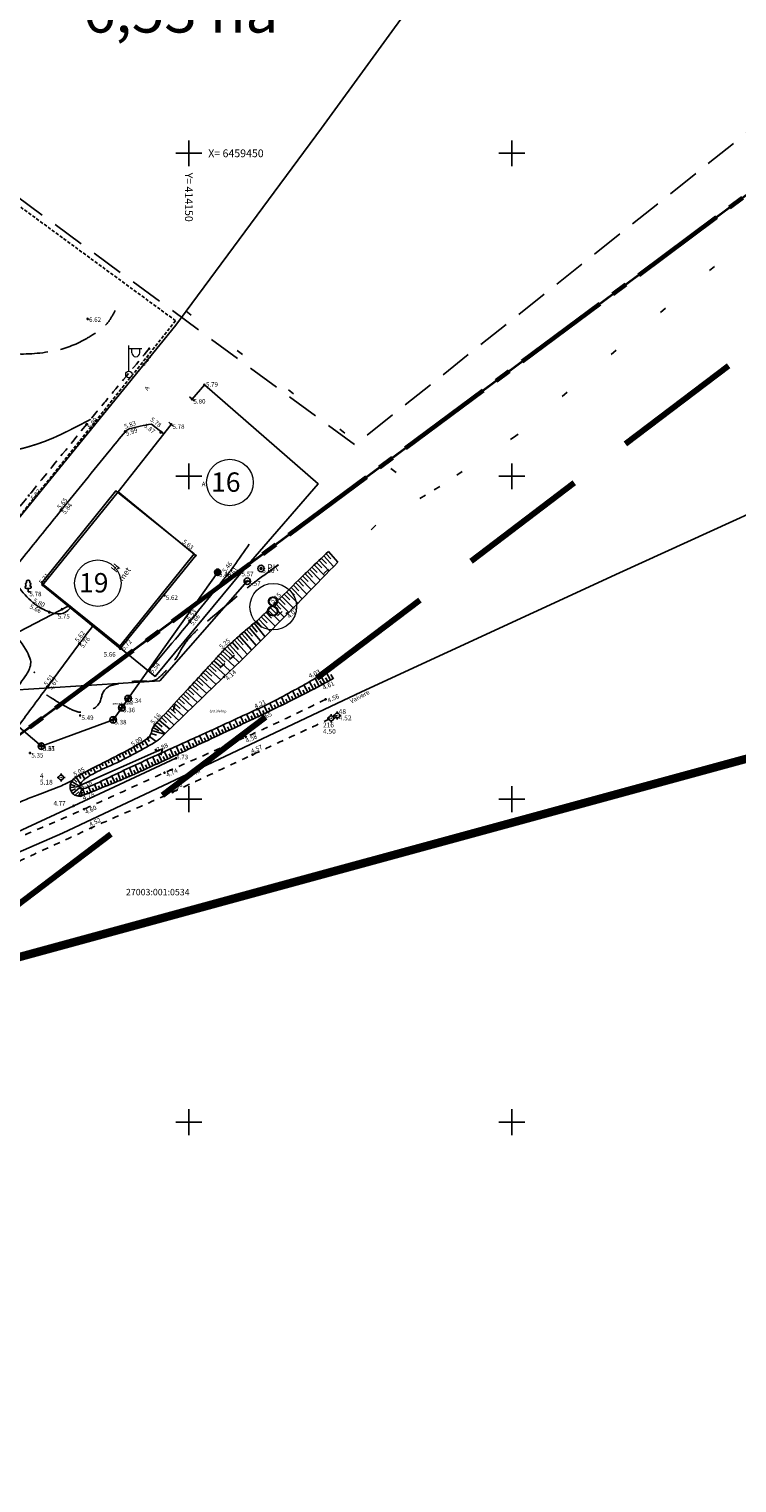
# Model space of a CAD drawing. Units: metres. Extents: x 10081 to 416103, y 27580 to 6460587.
# Drawn here: x 414125 to 414235, y 6459244 to 6459469 of the extents above; entities that cross this region are included whole.
import ezdxf
from ezdxf.enums import TextEntityAlignment as Align

# ---------------------------------------------------------------- set-up
doc = ezdxf.new("R2010")
doc.units = ezdxf.units.M
doc.header["$MEASUREMENT"] = 0
for name, pattern in [('aarekivi', [0.2, 0.1, 0.1]), ('asfaar', [2.5, 1.5, -1]), ('CENTER2', [1.125, 0.75, -0.125, 0.125, -0.125]), ('DASHED', [0.75, 0.5, -0.25]), ('HIDDEN', [0.375, 0.25, -0.125]), ('HOONEKP', [0.02, 0.01, 0.01]), ('ISOPOHI', [0.2, 0.1, 0.1]), ('ISOPOOL', [8, 6, -2]), ('KATASTRIPIIR', [0.02, 0.01, 0.01]), ('kolvik', [1.25, 0.25, -1]), ('KOLVIK_EBAM', [10, 1, -9]), ('Kraav', [0.02, 0.01, 0.01]), ('KRUUSKILL', [2, 1, -1]), ('NOLVAKRIIPS', [0.2, 0.1, 0.1]), ('NOLVAPEAL', [0.2, 0.1, 0.1]), ('XJ7_1', [80, 70, -10])]:
    doc.linetypes.add(name, pattern=pattern)
doc.layers.get('0').update_dxf_attribs({"linetype": 'CONTINUOUS'})
for name, color, linetype in [('1', 7, 'CONTINUOUS'), ('13', 7, 'CONTINUOUS'), ('2', 7, 'CONTINUOUS'), ('30', 7, 'CONTINUOUS'), ('38', 7, 'CONTINUOUS'), ('4', 7, 'CONTINUOUS'), ('40', 7, 'CONTINUOUS'), ('49', 7, 'CONTINUOUS'), ('aed', 8, 'CONTINUOUS'), ('alusvork', 1, 'CONTINUOUS'), ('hoone', 7, 'CONTINUOUS'), ('horisontaal', 8, 'CONTINUOUS'), ('kkaev', 32, 'CONTINUOUS'), ('MOOTKORG', 250, 'CONTINUOUS'), ('MOOTPUNKT', 8, 'CONTINUOUS'), ('piir', 14, 'KATASTRIPIIR'), ('PUU', 8, 'CONTINUOUS'), ('reljeef', 8, 'CONTINUOUS'), ('skkaev', 4, 'CONTINUOUS'), ('sktrass', 4, 'CONTINUOUS'), ('tee', 7, 'CONTINUOUS'), ('tingmärgid', 7, 'CONTINUOUS'), ('veekogu', 4, 'CONTINUOUS'), ('vkaev', 5, 'CONTINUOUS'), ('vork', 7, 'CONTINUOUS')]:
    doc.layers.add(name, color=color, linetype=linetype)
for name, color, linetype, lineweight in [('det.plan.ala', 5, 'DASHED', 100), ('ktrass', 32, 'KANALHORE', 25), ('maakasutus', 102, 'CONTINUOUS', 0), ('mpkaabel', 11, 'MP_KBL', 25), ('plan.krundid', 10, 'CENTER2', 60), ('platsid', 145, 'DASHED', 25), ('Tekst', 7, 'CONTINUOUS', 18), ('vtrass', 5, '-V-', 25)]:
    doc.layers.add(name, color=color, linetype=linetype, lineweight=lineweight)
doc.styles.add('ITALIC', font='italic.shx')
doc.styles.add('KOLM', font='ROMANS', dxfattribs={"height": 300})
doc.styles.add('romanc', font='romanc.shx')
doc.styles.add('ROMANS', font='ROMANS.shx')
doc.linetypes.add('-K-', pattern='A,10,-1.5,["K",ROMANS,S=1.4,R=0,X=-0.7,Y=-0.7],-1.5,10,-3', length=26)
doc.linetypes.add('-SK-', pattern='A,10,-1.5,["SK",ROMANS,S=1.4,R=0,X=-1.4,Y=-0.7],-1.5,10,-3', length=26)
doc.linetypes.add('-V-', pattern='A,10,-1.5,["V",ROMANS,S=1.4,R=0,X=-0.7,Y=-0.7],-1.5,10,-3', length=26)
doc.linetypes.add('KANALHORE', pattern='A,2.5,-1.5,["K",ROMANS,S=2,R=0,X=-1,Y=-1],-1.5,10,-3,10,-3,7.5', length=39)
doc.linetypes.add('MP_KBL', pattern='A,8,-2,[138,mkm.shx,S=1,R=0,X=0,Y=0],6,[138,mkm.shx,S=1,R=180,X=0,Y=0],-2', length=18)
doc.linetypes.add('VO_AED', pattern='A,2.5,[135,mkm.shx,S=0.6,R=0,X=0,Y=0],5,[135,mkm.shx,S=0.6,R=180,X=0,Y=0],2.5', length=10)

# ---------------------------------------------------------------- blocks, each defined once
blk = doc.blocks.new('spymar')
at = {"linetype": 'Continuous'}
for p, q in [((-0.75, 0), (-1.25, 0)), ((0, 0.75), (0, 1.25)), ((0.75, 0), (1.25, 0)), ((0, -0.75), (0, -1.25))]:
    blk.add_line(p, q, dxfattribs=at)
for radius in [0.75, 0.044]:
    blk.add_circle((0, 0), radius, dxfattribs=at)
blk = doc.blocks.new('LEHTP1')
at = {"linetype": 'Continuous'}
for p, q in [((-0.48, 1.96), (-0.48, 1.9)), ((0.48, 0.95), (-0.48, 0.95)), ((0, 0), (0, 0.95)), ((0.76, 0), (0, 0)), ((0.48, 1.96), (0.48, 1.9))]:
    blk.add_line(p, q, dxfattribs=at)
for centre, radius, start, end in [((-0.475, 1.425), 0.475, 90.00001, 270), ((-0.38, 2.375), 0.425, 105.2441, 257.07903), ((0, 3.04), 0.554, 332.5799, 207.4201), ((0.38, 2.375), 0.425, 282.92097, 74.7559), ((0.475, 1.425), 0.475, 270, 89.99999)]:
    blk.add_arc(centre, radius, start, end, dxfattribs=at)
blk = doc.blocks.new('kakaev')
for p, q in [((-1, 0), (1, 0)), ((0, -1), (0, 1))]:
    blk.add_line(p, q)
blk.add_circle((0, 0), 1)
blk = doc.blocks.new('rekaev')
for p, q in [((-1, 0), (1, 0)), ((0.86, 0.5), (-0.86, 0.5)), ((0.86, -0.5), (-0.86, -0.5))]:
    blk.add_line(p, q)
blk.add_circle((0, 0), 1)
blk = doc.blocks.new('vekaev')
blk.add_line((-1, 0), (1, 0))
blk.add_circle((0, 0), 1)
blk = doc.blocks.new('varpos')
blk.add_line((0, 1), (0, -1))
blk = doc.blocks.new('prkaev')
at = {"linetype": 'Continuous', "const_width": 0.3, "flags": 128}
blk.add_lwpolyline([(-0.15, 0, 1), (0.15, 0, 1)], format="xyb", close=True, dxfattribs=at)
at = {"linetype": 'Continuous'}
for radius in [1, 0.3]:
    blk.add_circle((0, 0), radius, dxfattribs=at)
at = {"linetype": 'Continuous', "style": 'ROMANS'}
blk.add_text(' PK', height=2, dxfattribs=at).set_placement((3.32, 0), align=Align.MIDDLE)
blk = doc.blocks.new('VKORIS')
at = {"linetype": 'Continuous'}
for p, q in [((-4, 0), (4, 0)), ((0, 4), (0, -4))]:
    blk.add_line(p, q, dxfattribs=at)
blk = doc.blocks.new('PUPOST')
blk.add_circle((0, 0), 0.5)
blk = doc.blocks.new('VAPOST')
for p, q in [((0, 0.5), (0, 4.5)), ((0, 4), (2, 4)), ((0.45, 3.36), (0.45, 4)), ((1.68, 3.36), (1.68, 4))]:
    blk.add_line(p, q)
blk.add_arc((1.07, 3.36), 0.613, 180, 0)
blk = doc.blocks.new('A$C13991EE2')
at = {"layer": 'maakasutus', "xscale": 0.5, "yscale": 0.5, "zscale": 0.5}
for name in ['VAPOST', 'PUPOST']:
    blk.add_blockref(name, (0.25, 0.25), dxfattribs=at)

msp = doc.modelspace()

# ---------------------------------------------------------------- linework, layer by layer
at = {"flags": 128}
msp.add_lwpolyline([(414144.186, 6459408.091), (414146.11, 6459406.584)], dxfattribs=at)
at = {"layer": '1', "color": 5, "linetype": 'Continuous'}
msp.add_lwpolyline([(414477.718, 6459627.104), (414401.09, 6459565.9), (414039.48, 6459297.51), (414020.77, 6459119.87), (414058.68, 6459052.57), (414068.2, 6458985.12), (414297.8, 6459146.57), (414357.11, 6459186.562)], dxfattribs=at)
at = {"layer": '13', "color": 7, "linetype": 'Continuous'}
for points in [[(414065.52, 6459316.7), (414071.65, 6459326.12), (414081.13, 6459339.88), (414099.17, 6459362.5), (414123, 6459392.69), (414147.96, 6459423.39), (414149.56, 6459425.56), (414170.53, 6459453.87), (414209.69, 6459507.79), (414218.25, 6459519.99), (414222.09, 6459525.25), (414226.87, 6459530.91), (414230.95, 6459535.01), (414233.74, 6459537.68)], [(413902.94, 6459243.94), (413946.45, 6459263.7), (413989.99, 6459282.7), (414012.8, 6459292.69), (414019.71, 6459295.72), (414042.84, 6459306.61), (414052.32, 6459311.07), (414078.72, 6459322.33), (414099.47, 6459331.27), (414130.41, 6459344.75), (414144.11, 6459351.22), (414176.72, 6459366.61), (414216.65, 6459385.05), (414254.69, 6459402.38), (414294.35, 6459419.64), (414338.96, 6459440.09), (414388.88, 6459462.31), (414429.13, 6459480.31), (414474.9, 6459501.08), (414477.718, 6459502.393)]]:
    msp.add_lwpolyline(points, dxfattribs=at)
at = {"layer": '13', "color": 251, "linetype": 'Continuous'}
msp.add_lwpolyline([(414065.52, 6459316.7), (414071.65, 6459326.12), (414081.13, 6459339.88), (414099.17, 6459362.5), (414123, 6459392.69), (414147.96, 6459423.39), (414149.56, 6459425.56), (414170.53, 6459453.87), (414209.69, 6459507.79), (414218.25, 6459519.99), (414222.09, 6459525.25), (414226.87, 6459530.91), (414230.95, 6459535.01), (414233.74, 6459537.68)], dxfattribs=at)
at = {"layer": '2', "color": 7, "linetype": 'Continuous'}
msp.add_lwpolyline([(414150.84, 6459388.01), (414138.71, 6459397.77), (414127.19, 6459383.46), (414139.33, 6459373.69), (414150.84, 6459388.01)], dxfattribs=at)
at = {"layer": '30', "color": 153, "linetype": 'Continuous'}
msp.add_line((414145.93, 6459357.8), (414133.11, 6459352.15), dxfattribs=at)
at = {"layer": '30', "color": 251, "linetype": 'Continuous'}
msp.add_line((414145.93, 6459357.8), (414133.11, 6459352.15), dxfattribs=at)
at = {"layer": '38', "color": 7, "linetype": 'XJ7_1', "const_width": 1.3}
msp.add_lwpolyline([(414083.17, 6459314.5), (414522.707, 6459434.373)], dxfattribs=at)
at = {"layer": '38', "linetype": 'XJ7_1', "const_width": 1.3}
msp.add_lwpolyline([(414083.17, 6459314.5), (414522.697, 6459434.373)], dxfattribs=at)
at = {"layer": '4', "color": 140, "linetype": 'Continuous'}
msp.add_point((414139.01, 6459385.73), dxfattribs=at)
at = {"layer": '4', "color": 197, "linetype": 'Continuous'}
msp.add_point((414139.01, 6459385.73), dxfattribs=at)
at = {"layer": '40', "color": 7, "linetype": 'KOLVIK_EBAM'}
msp.add_line((414149.56, 6459425.56), (414186.62, 6459397.08), dxfattribs=at)
at = {"layer": '40', "color": 3, "linetype": 'KOLVIK_EBAM'}
msp.add_line((414149.56, 6459425.56), (414186.62, 6459397.08), dxfattribs=at)
at = {"layer": '40', "color": 7, "linetype": 'KOLVIK_EBAM'}
msp.add_lwpolyline([(414329.42, 6459511.71), (414246.57, 6459445.49), (414200.63, 6459406.24), (414188.83, 6459398.42), (414186.62, 6459397.08), (414178.95, 6459392.41), (414164.46, 6459379.04), (414155.57, 6459370.99), (414147.81, 6459364.61), (414145.93, 6459357.8), (414144.11, 6459351.22)], dxfattribs=at)
msp.add_lwpolyline([(414329.42, 6459511.71), (414246.57, 6459445.49), (414200.63, 6459406.24), (414188.83, 6459398.42), (414186.62, 6459397.08), (414178.95, 6459392.41), (414164.46, 6459379.04), (414155.57, 6459370.99), (414147.81, 6459364.61), (414145.93, 6459357.8), (414144.11, 6459351.22)], dxfattribs=at)
at = {"layer": '40', "color": 3, "linetype": 'KOLVIK_EBAM'}
msp.add_lwpolyline([(414329.42, 6459511.71), (414246.57, 6459445.49), (414200.63, 6459406.24), (414188.83, 6459398.42), (414186.62, 6459397.08), (414178.95, 6459392.41), (414164.46, 6459379.04), (414155.57, 6459370.99), (414147.81, 6459364.61), (414145.93, 6459357.8), (414144.11, 6459351.22)], dxfattribs=at)
msp.add_lwpolyline([(414329.42, 6459511.71), (414246.57, 6459445.49), (414200.63, 6459406.24), (414188.83, 6459398.42), (414186.62, 6459397.08), (414178.95, 6459392.41), (414164.46, 6459379.04), (414155.57, 6459370.99), (414147.81, 6459364.61), (414145.93, 6459357.8), (414144.11, 6459351.22)], dxfattribs=at)
at = {"layer": '49', "color": 253, "linetype": 'Continuous'}
msp.add_point((414126.07, 6459369.66), dxfattribs=at)
msp.add_point((414126.07, 6459369.66), dxfattribs=at)
at = {"layer": 'aed', "linetype": 'VO_AED', "flags": 128}
for points in [[(414150.499, 6459411.956), (414152.407, 6459414.148), (414170.019, 6459398.823), (414158.222, 6459385.265), (414144.753, 6459369.007), (414139.408, 6459373.371)], [(414147.255, 6459408.042), (414139.031, 6459397.572)], [(414102.732, 6459339.098), (414108.491, 6459338.018), (414117.689, 6459342.271), (414132.176, 6459348.973), (414147.989, 6459356.335)]]:
    msp.add_lwpolyline(points, dxfattribs=at)
at = {"layer": 'det.plan.ala', "ltscale": 40, "flags": 128}
msp.add_lwpolyline([(413751.633, 6459625.115), (413882.56, 6459496.904), (413963.551, 6459419.32), (414013.409, 6459321.565), (414037.209, 6459268.187), (414432.644, 6459568.098), (414234.901, 6459762.081), (414058.507, 6459930.201), (414058.507, 6459930.201), (414058.507, 6459930.201), (414058.507, 6459930.201), (413751.633, 6459625.115)], close=True, dxfattribs=at)
at = {"layer": 'hoone', "linetype": 'HOONEKP', "flags": 128}
msp.add_lwpolyline([(414139.031, 6459397.572), (414127.347, 6459383.166), (414139.37, 6459373.325), (414151.054, 6459387.731)], close=True, dxfattribs=at)
at = {"layer": 'horisontaal', "linetype": 'ISOPOOL', "flags": 128}
for points in [[(414108.757, 6459448.254, 0.0848373), (414105.279, 6459443.694, 0.1197544), (414104.292, 6459439.724, 0.0695824), (414105.129, 6459433.485, 0.0790246), (414107.443, 6459428.439, 0.0495419), (414111.471, 6459423.527, 0.0765957), (414114.798, 6459421.091, 0.0514848), (414118.429, 6459419.656, 0.0513904), (414122.284, 6459418.991, 0.0642519), (414129.043, 6459419.399, 0.0830325), (414133.972, 6459421.222, 0.0195234), (414135.749, 6459422.334, 0.0291878), (414136.861, 6459423.19, 0.0639893), (414137.676, 6459424.105, 0.0431416), (414138.568, 6459425.684)], [(414163.847, 6459386.302, 0.0057432), (414160.565, 6459383.907, 0.0112215), (414158.928, 6459382.626, 0.0049911), (414151.997, 6459376.828, 0.0209056), (414150.415, 6459375.36, 0.0739405), (414148.762, 6459373.106, -0.0599351), (414146.804, 6459370.275, -0.0301871), (414145.315, 6459368.785, -0.0929104), (414144.723, 6459368.431, -0.1112302), (414143.434, 6459368.258, 0.0565152), (414140.898, 6459368.196, 0.0137928), (414139.444, 6459367.954, 0.0152875), (414138.147, 6459367.66, 0.2974861), (414136.468, 6459365.817, -0.2786465), (414134.762, 6459363.808, -0.0477435), (414133.369, 6459363.485, -0.1094201), (414132.741, 6459363.539, -0.0456941), (414131.59, 6459364.018, -0.0168557), (414128.663, 6459365.693, -0.0144897), (414127.86, 6459366.223, -0.0039752), (414127.444, 6459366.519)]]:
    msp.add_lwpolyline(points, format="xyb", dxfattribs=at)
at = {"layer": 'horisontaal', "linetype": 'ISOPOHI', "const_width": 0.25, "flags": 128}
msp.add_lwpolyline([(414105.34, 6459415.42, 0.0052646), (414108.881, 6459410.673, 0.0184948), (414111.646, 6459407.313, 0.128796), (414116.382, 6459404.147, 0.1330666), (414121.89, 6459403.77, 0.0301717), (414126.433, 6459404.961, 0.0340304), (414130.295, 6459406.525, 0.0065757), (414133.235, 6459408.004, 0.0022682), (414134.802, 6459408.827, 0.0299119)], format="xyb", dxfattribs=at)
at = {"layer": 'horisontaal', "linetype": 'ISOPOHI', "flags": 128}
msp.add_lwpolyline([(414119.543, 6459346.93, -0.0123563), (414121.619, 6459348.332, -0.0387679), (414124.255, 6459349.744, -0.0191116), (414126.517, 6459350.637, 0.0135075), (414129.733, 6459351.865, 0.0165743), (414130.774, 6459352.337, 0.0049132), (414132.009, 6459352.961)], format="xyb", dxfattribs=at)
at = {"layer": 'ktrass', "linetype": '-K-', "ltscale": 2, "flags": 128}
msp.add_lwpolyline([(414118.48, 6459365.509), (414120.143, 6459364.175), (414127.16, 6459358.219), (414138.264, 6459362.27)], dxfattribs=at)
at = {"layer": 'ktrass', "linetype": '-K-', "flags": 128}
msp.add_lwpolyline([(414138.264, 6459362.27), (414139.608, 6459364.146), (414140.605, 6459365.584)], dxfattribs=at)
at = {"layer": 'MOOTPUNKT'}
for centre in [(414134.333, 6459424.366), (414143.853, 6459419.76), (414152.407, 6459414.148), (414150.499, 6459411.956), (414134.157, 6459408.035), (414147.255, 6459408.042), (414140.13, 6459406.947), (414140.162, 6459406.923), (414145.638, 6459406.795), (414145.756, 6459406.861), (414125.213, 6459397.024), (414130.191, 6459394.737), (414130.23, 6459394.741), (414151.054, 6459387.731), (414161.166, 6459385.729), (414127.347, 6459383.166), (414154.457, 6459385.134), (414155.909, 6459384.665), (414155.91, 6459384.698), (414158.222, 6459385.265), (414159.04, 6459383.766), (414146.221, 6459381.569), (414128.379, 6459378.949), (414128.413, 6459378.993), (414130.355, 6459379.411), (414163.291, 6459380.306), (414150.097, 6459377.665), (414150.145, 6459377.503), (414133.056, 6459374.112), (414133.075, 6459374.091), (414139.37, 6459373.325), (414139.441, 6459373.344), (414155.516, 6459373.241), (414143.845, 6459370.007), (414171.256, 6459369.667), (414128.078, 6459367.43), (414128.085, 6459367.381), (414155.43, 6459368.953), (414170.801, 6459367.83), (414140.612, 6459365.602), (414171.169, 6459365.466), (414133.173, 6459362.968), (414139.615, 6459364.164), (414160.546, 6459363.932), (414161.303, 6459363.058), (414138.272, 6459362.288), (414144.698, 6459361.453), (414143.718, 6459359.52), (414158.813, 6459359.632), (414125.407, 6459357.159), (414127.16, 6459358.219), (414127.226, 6459358.206), (414144.888, 6459357.62), (414147.989, 6459356.335), (414159.865, 6459356.898), (414146.226, 6459354.116), (414132.46, 6459353.371), (414133.253, 6459351.709), (414133.296, 6459350.529), (414147.49, 6459351.102), (414132.176, 6459348.973), (414133.759, 6459348.46), (414134.922, 6459345.566)]:
    msp.add_circle(centre, 0.1, dxfattribs=at)
at = {"layer": 'MOOTPUNKT', "color": 251}
msp.add_circle((414165.185, 6459378.783), 0.1, dxfattribs=at)
at = {"layer": 'mpkaabel', "linetype": 'MP_KBL', "flags": 128}
msp.add_lwpolyline([(414117.268, 6459372.596), (414131.321, 6459379.914)], dxfattribs=at)
at = {"layer": 'piir', "linetype": 'KATASTRIPIIR'}
msp.add_line((414401.09, 6459565.9), (414039.48, 6459297.51), dxfattribs=at)
at = {"layer": 'piir', "color": 4}
msp.add_lwpolyline([(414017.762, 6459324.002), (414059.803, 6459414.956), (414216.141, 6459750.685), (414401.13, 6459565.98), (414083.181, 6459329.789), (414023.869, 6459303.19), (414017.762, 6459324.002)], dxfattribs=at)
at = {"layer": 'plan.krundid', "ltscale": 20, "flags": 128}
msp.add_lwpolyline([(414216.14, 6459750.69), (414401.13, 6459565.98), (414083.18, 6459329.79), (414023.87, 6459303.19), (414017.76, 6459324), (414059.8, 6459414.96)], close=True, dxfattribs=at)
at = {"layer": 'platsid', "color": 119, "linetype": 'HIDDEN', "ltscale": 20, "flags": 128}
msp.add_lwpolyline([(414218.362, 6459726.909), (414379.497, 6459567.074), (414175.708, 6459404.872), (414095.141, 6459464.07)], close=True, dxfattribs=at)
at = {"layer": 'platsid'}
msp.add_lwpolyline([(414086.462, 6459469.174), (414147.949, 6459424.074), (414116.756, 6459385.004), (414064.079, 6459422.345)], close=True, dxfattribs=at)
at = {"layer": 'reljeef', "linetype": 'kolvik', "flags": 128}
msp.add_lwpolyline([(414067.598, 6459424.058, -0.0089213), (414149.252, 6459593.034)], format="xyb", dxfattribs=at)
at = {"layer": 'sktrass', "linetype": '-SK-', "flags": 128}
msp.add_lwpolyline([(414140.612, 6459365.602), (414154.457, 6459385.134)], dxfattribs=at)
at = {"layer": 'tee', "linetype": 'asfaar', "flags": 128}
msp.add_lwpolyline([(414143.853, 6459419.76, 0.0011422), (414137.497, 6459412.11, 0.0021562), (414134.157, 6459408.035, 0.0000509), (414125.555, 6459397.448, 0.0012739), (414125.213, 6459397.024, 0.0050538), (414120.772, 6459391.383, 0.0054386), (414116.756, 6459386.056, 0.0096225), (414115.385, 6459384.12, -0.0166004), (414114.575, 6459383.008, -0.006406), (414111.826, 6459379.579, 0.0015295), (414106.917, 6459373.577, 0.0009008)], format="xyb", dxfattribs=at)
at = {"layer": 'tee', "linetype": 'aarekivi', "flags": 128}
for points in [[(414131.688, 6459379.613, -0.0939874), (414130.786, 6459378.905, -0.1240966), (414129.934, 6459378.704, -0.0430659), (414129.236, 6459378.775, -0.0355269), (414128.413, 6459378.993, -0.0844431), (414126.169, 6459380.214, -0.0642955), (414123.827, 6459382.602, -0.034049), (414123.032, 6459383.817, -0.0967212), (414122.871, 6459384.306, -0.110682), (414122.975, 6459385.39, -0.0898411), (414123.609, 6459386.565, -0.001707), (414124.42, 6459387.574, -0.0002395), (414130.23, 6459394.741, -0.0005691), (414137.668, 6459403.885, -0.0017062), (414140.162, 6459406.923, -0.1504914), (414140.775, 6459407.326, -0.0309064), (414144.186, 6459408.091)], [(414159.344, 6459389.508, -0.0054029), (414156.937, 6459386.058, -0.0133444), (414155.91, 6459384.698, -0.0004884), (414153.789, 6459382.045, -0.0002849), (414150.145, 6459377.503, -0.0055845), (414147.903, 6459374.774, -0.0030528), (414143.716, 6459369.854)], [(414112.784, 6459371.238, 0.0464043), (414112.845, 6459371.315, 0.30045), (414112.844, 6459371.332, 0.1040638), (414112.742, 6459371.431, -0.0330992), (414112.384, 6459371.691, -0.0081382), (414111.942, 6459372.071, -0.3746316), (414111.94, 6459372.085, -0.0263571), (414112.038, 6459372.217, 0.0026933), (414113.064, 6459373.463, 0.0007144), (414114.859, 6459375.671, -0.001185), (414115.942, 6459377.002, -0.1078412), (414116.767, 6459377.656, -0.0974776), (414117.89, 6459377.956, -0.0683179), (414118.221, 6459377.933, -0.0220333), (414119.215, 6459377.679, -0.1027831), (414122.543, 6459375.865, -0.1004269), (414124.941, 6459372.818, -0.0311754), (414125.489, 6459371.538, -0.1128368), (414125.535, 6459371.151, -0.063524), (414125.309, 6459370.204, -0.0602147), (414124.833, 6459369.295, -0.0051705), (414123.912, 6459367.983, -0.001806), (414121.223, 6459364.265, -0.0026911), (414119.098, 6459361.382, -0.0090904), (414118.449, 6459360.543, -0.126326), (414117.773, 6459360.037, -0.0937182), (414116.665, 6459359.807, -0.0592887), (414115.946, 6459359.88, -0.0562412), (414115.225, 6459360.128, -0.0554379), (414114.926, 6459360.313, -0.0400736), (414114.569, 6459360.643)], [(414135.101, 6459376.819, -0.0000337), (414133.53, 6459374.703, -0.0001165), (414133.075, 6459374.091), (414128.085, 6459367.381, 0.0002807), (414125.73, 6459364.21, -0.0001642), (414121.708, 6459358.791, -0.005488), (414121.683, 6459358.759, -0.0003392), (414121.28, 6459358.241)]]:
    msp.add_lwpolyline(points, format="xyb", dxfattribs=at)
at = {"layer": 'tee', "linetype": 'KRUUSKILL', "flags": 128}
for points in [[(414171.169, 6459365.466, -0.0035082), (414162.986, 6459361.532, -0.006947), (414158.813, 6459359.632, -0.0005206), (414148.4, 6459355.077, 0.0024888), (414146.226, 6459354.116, 0.002383), (414139.851, 6459351.223, -0.0024938), (414133.759, 6459348.46, -0.0049712), (414128.137, 6459346.011, 0.0041122), (414121.336, 6459343.062, 0.012467), (414113.993, 6459339.584, -0.0180791), (414108.902, 6459337.243, -0.0001368), (414103.608, 6459335.038, 0.0001002), (414096.399, 6459332.036, 0.000013), (414093.7, 6459330.912, -0.0000074), (414088.225, 6459328.63, -0.0036394), (414083.944, 6459326.883, -0.0299669), (414083.411, 6459326.706, -0.1209657), (414083.065, 6459326.699, -0.0248335), (414081.461, 6459327.144, -0.0118897), (414080.482, 6459327.495, -0.0427254), (414080.222, 6459327.622, -0.0625672), (414079.85, 6459327.913, -0.035174), (414079.304, 6459328.546, -0.0195289), (414078.938, 6459329.078, -0.0785498), (414078.874, 6459329.226, -0.0159632), (414078.792, 6459329.601, -0.0059318), (414078.613, 6459330.618, -0.0004383), (414078.541, 6459331.058, -0.0004966), (414078.479, 6459331.447, -0.0109877), (414078.461, 6459331.575, -0.0041388), (414078.424, 6459331.917)], [(414059.511, 6459312.428, -0.0578993), (414065.088, 6459314.463, -0.0034059), (414065.425, 6459314.541, 0.0295619), (414065.464, 6459314.552, 0.0273367), (414067.495, 6459315.395, -0.0077432), (414074.54, 6459318.649, -0.0001309), (414083.505, 6459322.619, -0.0009312), (414084.766, 6459323.175, -0.0045588), (414091.168, 6459325.91, 0.004439), (414097.743, 6459328.718, 0.0014269), (414104.466, 6459331.683, 0.0016756), (414110.176, 6459334.243, 0.0005146), (414115.523, 6459336.669, 0.0003869), (414122.629, 6459339.908, 0.0014013), (414128.625, 6459342.667, -0.0013344), (414134.922, 6459345.566, -0.0074402), (414141.653, 6459348.522, 0.00857), (414147.49, 6459351.102, 0.001362), (414149.001, 6459351.806, -0.0001892), (414159.865, 6459356.898, -0.0010534), (414164.368, 6459358.995, -0.0005529), (414172.959, 6459362.963)]]:
    msp.add_lwpolyline(points, format="xyb", dxfattribs=at)
at = {"layer": 'Tekst'}
for centre in [(414156.347, 6459399.039), (414135.901, 6459383.452), (414163.061, 6459379.804)]:
    msp.add_circle(centre, 3.602, dxfattribs=at)
at = {"layer": 'veekogu', "color": 251, "linetype": 'NOLVAKRIIPS'}
for p, q in [((414171.227, 6459388.01), (414171.992, 6459387.207)), ((414171.59, 6459388.355), (414173.05, 6459386.708)), ((414168.697, 6459385.592), (414170.327, 6459383.896)), ((414169.058, 6459385.938), (414169.866, 6459385.096)), ((414169.419, 6459386.284), (414171.022, 6459384.611)), ((414169.78, 6459386.63), (414170.575, 6459385.8)), ((414170.142, 6459386.975), (414171.716, 6459385.328)), ((414170.503, 6459387.321), (414171.283, 6459386.503)), ((414170.865, 6459387.666), (414172.409, 6459386.045)), ((414166.547, 6459383.5), (414168.249, 6459381.764)), ((414166.904, 6459383.85), (414167.751, 6459382.986)), ((414167.261, 6459384.2), (414168.945, 6459382.477)), ((414167.619, 6459384.549), (414168.455, 6459383.69)), ((414167.978, 6459384.897), (414169.636, 6459383.186)), ((414168.337, 6459385.245), (414169.159, 6459384.393)), ((414164.048, 6459381.049), (414164.923, 6459380.157)), ((414164.405, 6459381.399), (414166.149, 6459379.622)), ((414164.762, 6459381.75), (414165.631, 6459380.864)), ((414165.119, 6459382.1), (414166.85, 6459380.335)), ((414165.476, 6459382.45), (414166.338, 6459381.571)), ((414165.833, 6459382.8), (414167.55, 6459381.049)), ((414166.19, 6459383.15), (414167.045, 6459382.278)), ((414161.915, 6459378.94), (414162.808, 6459378.041)), ((414162.27, 6459379.292), (414164.053, 6459377.497)), ((414162.624, 6459379.645), (414163.514, 6459378.749)), ((414162.979, 6459379.997), (414164.755, 6459378.208)), ((414163.334, 6459380.349), (414164.215, 6459379.451)), ((414163.691, 6459380.699), (414165.447, 6459378.909)), ((414159.311, 6459376.606), (414161.074, 6459374.502)), ((414159.695, 6459376.926), (414160.556, 6459375.885)), ((414160.081, 6459377.243), (414161.758, 6459375.186)), ((414160.468, 6459377.561), (414161.308, 6459376.569)), ((414160.843, 6459377.891), (414162.573, 6459376.004)), ((414161.205, 6459378.236), (414162.099, 6459377.332)), ((414161.56, 6459378.588), (414163.348, 6459376.785)), ((414156.674, 6459374.305), (414157.661, 6459373.201)), ((414157.047, 6459374.638), (414159, 6459372.443)), ((414157.421, 6459374.97), (414158.386, 6459373.88)), ((414157.795, 6459375.301), (414159.703, 6459373.139)), ((414158.171, 6459375.631), (414159.109, 6459374.556)), ((414158.549, 6459375.958), (414160.39, 6459373.821)), ((414158.929, 6459376.283), (414159.83, 6459375.222)), ((414154.552, 6459372.189), (414155.635, 6459371.197)), ((414154.889, 6459372.557), (414157.076, 6459370.554)), ((414155.227, 6459372.926), (414156.33, 6459371.915)), ((414155.566, 6459373.294), (414157.748, 6459371.212)), ((414155.929, 6459373.637), (414156.936, 6459372.52)), ((414156.301, 6459373.971), (414158.295, 6459371.749)), ((414152.526, 6459369.975), (414153.544, 6459369.044)), ((414152.864, 6459370.344), (414154.922, 6459368.461)), ((414153.202, 6459370.713), (414154.242, 6459369.761)), ((414153.539, 6459371.082), (414155.642, 6459369.158)), ((414153.877, 6459371.451), (414154.939, 6459370.479)), ((414154.214, 6459371.82), (414156.36, 6459369.856)), ((414150.496, 6459367.767), (414151.444, 6459366.889)), ((414150.835, 6459368.134), (414152.754, 6459366.362)), ((414151.174, 6459368.502), (414152.145, 6459367.607)), ((414151.513, 6459368.87), (414153.478, 6459367.063)), ((414151.851, 6459369.238), (414152.846, 6459368.326)), ((414152.189, 6459369.607), (414154.202, 6459367.764)), ((414168.39, 6459366.57), (414167.813, 6459367.704)), ((414169.28, 6459367.027), (414168.677, 6459368.189)), ((414169.723, 6459367.259), (414169.416, 6459367.846)), ((414170.166, 6459367.492), (414169.539, 6459368.677)), ((414170.607, 6459367.726), (414170.288, 6459368.324)), ((414171.048, 6459367.962), (414170.398, 6459369.17)), ((414171.486, 6459368.203), (414171.149, 6459368.806)), ((414171.92, 6459368.451), (414171.226, 6459369.649)), ((414172.352, 6459368.704), (414171.995, 6459369.302)), ((414148.113, 6459365.203), (414149.87, 6459363.574)), ((414148.453, 6459365.57), (414149.341, 6459364.745)), ((414148.794, 6459365.936), (414150.588, 6459364.268)), ((414149.134, 6459366.302), (414150.041, 6459365.459)), ((414149.475, 6459366.668), (414151.307, 6459364.962)), ((414149.816, 6459367.034), (414150.741, 6459366.173)), ((414150.156, 6459367.4), (414152.03, 6459365.661)), ((414163.918, 6459364.336), (414163.426, 6459365.335)), ((414164.814, 6459364.778), (414164.311, 6459365.795)), ((414165.262, 6459365), (414165.007, 6459365.515)), ((414165.71, 6459365.223), (414165.191, 6459366.266)), ((414166.158, 6459365.446), (414165.893, 6459365.975)), ((414166.605, 6459365.67), (414166.068, 6459366.742)), ((414167.052, 6459365.894), (414166.778, 6459366.438)), ((414167.498, 6459366.119), (414166.942, 6459367.221)), ((414167.945, 6459366.344), (414167.662, 6459366.903)), ((414168.836, 6459366.798), (414168.54, 6459367.372)), ((414146.077, 6459363.001), (414147.713, 6459361.492)), ((414146.416, 6459363.368), (414147.244, 6459362.604)), ((414146.755, 6459363.735), (414148.432, 6459362.186)), ((414147.094, 6459364.103), (414147.943, 6459363.318)), ((414147.434, 6459364.47), (414149.151, 6459362.88)), ((414147.773, 6459364.837), (414148.642, 6459364.032)), ((414159.413, 6459362.165), (414158.932, 6459363.187)), ((414160.318, 6459362.592), (414159.839, 6459363.606)), ((414160.77, 6459362.806), (414160.531, 6459363.31)), ((414161.222, 6459363.02), (414160.746, 6459364.025)), ((414161.672, 6459363.237), (414161.429, 6459363.734)), ((414162.122, 6459363.456), (414161.638, 6459364.447)), ((414162.571, 6459363.675), (414162.329, 6459364.17)), ((414163.02, 6459363.895), (414162.535, 6459364.885)), ((414163.469, 6459364.115), (414163.225, 6459364.612)), ((414164.366, 6459364.557), (414164.118, 6459365.06)), ((414144.45, 6459361.106), (414145.348, 6459360.591)), ((414144.745, 6459361.508), (414146.313, 6459360.142)), ((414145.075, 6459361.884), (414145.872, 6459361.185)), ((414145.405, 6459362.26), (414147.025, 6459360.829)), ((414145.738, 6459362.633), (414146.55, 6459361.893)), ((414154.887, 6459360.04), (414154.395, 6459361.093)), ((414155.34, 6459360.252), (414155.094, 6459360.777)), ((414155.793, 6459360.464), (414155.302, 6459361.512)), ((414156.246, 6459360.676), (414156.001, 6459361.199)), ((414156.699, 6459360.889), (414156.21, 6459361.931)), ((414157.151, 6459361.101), (414156.908, 6459361.62)), ((414157.604, 6459361.313), (414157.117, 6459362.349)), ((414158.056, 6459361.526), (414157.814, 6459362.042)), ((414158.509, 6459361.739), (414158.024, 6459362.768)), ((414158.961, 6459361.952), (414158.72, 6459362.465)), ((414159.866, 6459362.379), (414159.625, 6459362.887)), ((414142.281, 6459358.578), (414142.778, 6459357.705)), ((414142.715, 6459358.826), (414142.967, 6459358.389)), ((414143.141, 6459359.087), (414143.711, 6459358.229)), ((414143.546, 6459359.38), (414143.884, 6459358.95)), ((414143.911, 6459359.72), (414144.911, 6459358.935)), ((414144.142, 6459360.16), (414144.97, 6459359.903)), ((414144.253, 6459360.647), (414146.225, 6459360.057)), ((414149.451, 6459357.502), (414148.938, 6459358.605)), ((414150.357, 6459357.924), (414149.848, 6459359.019)), ((414150.811, 6459358.135), (414150.557, 6459358.68)), ((414151.264, 6459358.346), (414150.757, 6459359.432)), ((414151.717, 6459358.558), (414151.465, 6459359.098)), ((414152.17, 6459358.769), (414151.667, 6459359.846)), ((414152.623, 6459358.981), (414152.373, 6459359.517)), ((414153.076, 6459359.193), (414152.577, 6459360.26)), ((414153.529, 6459359.404), (414153.28, 6459359.936)), ((414153.982, 6459359.616), (414153.487, 6459360.674)), ((414154.435, 6459359.828), (414154.188, 6459360.356)), ((414137.876, 6459356.214), (414138.299, 6459355.397)), ((414138.32, 6459356.444), (414138.537, 6459356.025)), ((414138.764, 6459356.674), (414139.206, 6459355.819)), ((414139.207, 6459356.904), (414139.433, 6459356.471)), ((414139.65, 6459357.136), (414140.11, 6459356.265)), ((414140.092, 6459357.371), (414140.326, 6459356.933)), ((414140.532, 6459357.608), (414141.006, 6459356.731)), ((414140.971, 6459357.847), (414141.211, 6459357.409)), ((414141.409, 6459358.088), (414141.894, 6459357.215)), ((414141.846, 6459358.332), (414142.091, 6459357.895)), ((414144.913, 6459355.403), (414144.391, 6459356.537)), ((414145.821, 6459355.821), (414145.3, 6459356.951)), ((414146.275, 6459356.03), (414146.015, 6459356.594)), ((414146.729, 6459356.24), (414146.209, 6459357.364)), ((414147.183, 6459356.45), (414146.924, 6459357.011)), ((414147.637, 6459356.66), (414147.119, 6459357.778)), ((414148.09, 6459356.87), (414147.832, 6459357.427)), ((414148.544, 6459357.081), (414148.028, 6459358.191)), ((414148.997, 6459357.291), (414148.74, 6459357.845)), ((414149.904, 6459357.713), (414149.648, 6459358.262)), ((414133.427, 6459353.931), (414133.88, 6459353.111)), ((414133.867, 6459354.169), (414134.074, 6459353.786)), ((414134.308, 6459354.406), (414134.707, 6459353.662)), ((414134.75, 6459354.639), (414134.941, 6459354.27)), ((414135.195, 6459354.867), (414135.565, 6459354.135)), ((414135.642, 6459355.091), (414135.823, 6459354.725)), ((414136.091, 6459355.312), (414136.454, 6459354.578)), ((414136.538, 6459355.535), (414136.725, 6459355.161)), ((414136.985, 6459355.759), (414137.373, 6459354.99)), ((414137.431, 6459355.985), (414137.633, 6459355.588)), ((414139.431, 6459352.965), (414138.987, 6459354.019)), ((414140.351, 6459353.356), (414139.885, 6459354.445)), ((414140.811, 6459353.553), (414140.572, 6459354.105)), ((414141.269, 6459353.752), (414140.783, 6459354.869)), ((414141.727, 6459353.953), (414141.477, 6459354.515)), ((414142.184, 6459354.157), (414141.676, 6459355.287)), ((414142.639, 6459354.363), (414142.383, 6459354.929)), ((414143.095, 6459354.57), (414142.578, 6459355.705)), ((414143.549, 6459354.777), (414143.29, 6459355.346)), ((414144.004, 6459354.985), (414143.483, 6459356.122)), ((414144.459, 6459355.194), (414144.198, 6459355.762)), ((414145.367, 6459355.612), (414145.106, 6459356.178)), ((414131.617, 6459351.794), (414133.109, 6459351.962)), ((414131.642, 6459352.29), (414132.4, 6459352.082)), ((414131.856, 6459352.74), (414133.109, 6459351.962)), ((414132.014, 6459350.891), (414133.132, 6459351.836)), ((414132.16, 6459353.136), (414132.664, 6459352.636)), ((414132.562, 6459353.431), (414133.204, 6459352.349)), ((414132.993, 6459353.684), (414133.258, 6459353.226)), ((414134.801, 6459351.078), (414134.471, 6459351.919)), ((414135.265, 6459351.262), (414135.095, 6459351.689)), ((414135.73, 6459351.448), (414135.382, 6459352.316)), ((414136.194, 6459351.634), (414136.015, 6459352.077)), ((414136.657, 6459351.822), (414136.289, 6459352.729)), ((414137.12, 6459352.01), (414136.931, 6459352.475)), ((414137.583, 6459352.199), (414137.192, 6459353.157)), ((414138.046, 6459352.388), (414137.844, 6459352.881)), ((414138.508, 6459352.579), (414138.089, 6459353.589)), ((414138.97, 6459352.771), (414138.754, 6459353.288)), ((414139.891, 6459353.16), (414139.664, 6459353.696)), ((414131.75, 6459351.314), (414132.44, 6459351.617)), ((414132.416, 6459350.605), (414132.973, 6459351.126)), ((414132.903, 6459350.494), (414133.523, 6459351.637)), ((414133.393, 6459350.561), (414133.461, 6459351.104)), ((414133.866, 6459350.722), (414133.533, 6459351.636)), ((414134.334, 6459350.897), (414134.175, 6459351.314))]:
    msp.add_line(p, q, dxfattribs=at)
at = {"layer": 'veekogu', "color": 251, "linetype": 'NOLVAPEAL', "flags": 128}
msp.add_lwpolyline([(414172.463, 6459368.771, -0.0054716), (414171.706, 6459368.327, -0.0063886), (414171.049, 6459367.963, -0.0000264), (414170.82, 6459367.84, -0.0003261), (414170.801, 6459367.83, -0.0058644), (414168.088, 6459366.417, -0.0032848), (414163.2, 6459363.983, -0.0003934), (414161.53, 6459363.167, -0.0029009), (414161.303, 6459363.058, -0.0000971), (414160.512, 6459362.684, -0.0001796), (414160.084, 6459362.482, -0.0000294), (414159.932, 6459362.41, -0.0000159), (414159.653, 6459362.278, -0.000613), (414156.984, 6459361.022, -0.0003524), (414152.335, 6459358.846, -0.0006246), (414148.506, 6459357.063, -0.0007578), (414145.346, 6459355.602, -0.0003953), (414144.052, 6459355.007, -0.0005744), (414143.16, 6459354.6, -0.0010589), (414142.351, 6459354.233, -0.0013192), (414141.7, 6459353.941, -0.0018719), (414141.307, 6459353.769, -0.0010661), (414140.615, 6459353.469, -0.0020725), (414139.339, 6459352.926, -0.002011), (414138.018, 6459352.377, -0.000593), (414137.633, 6459352.219, -0.0003444), (414136.97, 6459351.949, -0.0019599), (414135.039, 6459351.172, -0.0043466), (414134.164, 6459350.833, -0.0012087), (414134.134, 6459350.821, -0.0001618), (414133.906, 6459350.737, -0.0068678), (414133.724, 6459350.672, -0.0029494), (414133.296, 6459350.529, -0.1010062), (414132.952, 6459350.489, -0.0634805), (414132.417, 6459350.605, -0.1249921), (414132.051, 6459350.849, -0.0888778), (414131.727, 6459351.371, -0.0903558), (414131.604, 6459351.981, -0.1146623), (414131.706, 6459352.464, -0.0639413), (414132.071, 6459353.038, -0.0850656), (414132.46, 6459353.371, -0.0040726), (414133.159, 6459353.78, -0.0068513), (414133.579, 6459354.014, -0.0004535), (414134.46, 6459354.487, -0.003034), (414134.592, 6459354.557, -0.0057327), (414135.791, 6459355.164, 0.0038232), (414137.592, 6459356.067, 0.0013037), (414137.665, 6459356.105, 0.0000704), (414139.022, 6459356.808, 0.0114342), (414142.811, 6459358.882, 0.0445986), (414143.718, 6459359.52, 0.1806556), (414144.188, 6459360.357, -0.141611), (414144.698, 6459361.453, -0.0019588), (414145.505, 6459362.373, -0.0049614), (414145.829, 6459362.732, -0.0014619), (414149.617, 6459366.821, 0.0022238), (414152.103, 6459369.513, 0.0000529), (414153.535, 6459371.078, -0.0000646), (414154.692, 6459372.342, -0.0001972), (414155.214, 6459372.911, -0.0003401), (414155.516, 6459373.241, -0.0232533), (414155.778, 6459373.5, -0.0030028), (414157.906, 6459375.399, -0.0102987), (414160.25, 6459377.38, 0.0247637), (414161.2, 6459378.232, 0.0001175), (414161.487, 6459378.516, 0.0002132), (414161.645, 6459378.672, 0.0001346), (414162.468, 6459379.489, -0.0001412), (414163.291, 6459380.306, -0.0014428), (414163.322, 6459380.337, -0.0000124), (414166.983, 6459383.927, -0.0025393), (414168.62, 6459385.517, -0.0014103), (414171.59, 6459388.355)], format="xyb", dxfattribs=at)
at = {"layer": 'veekogu', "color": 251, "linetype": 'Kraav', "flags": 128}
msp.add_lwpolyline([(414171.256, 6459369.667, -0.0089877), (414164.662, 6459365.982, -0.0147677), (414160.546, 6459363.932, -0.0000529), (414153.689, 6459360.767, -0.0011993), (414153.387, 6459360.628, -0.0002438), (414151.128, 6459359.6, 0.0000835), (414144.534, 6459356.602, 0.0059542), (414137.217, 6459353.168, -0.0137814), (414134.033, 6459351.734, -0.0910608), (414133.581, 6459351.636, -0.1265355), (414133.253, 6459351.709, -0.2958191), (414133.109, 6459351.959, -0.1379804), (414133.294, 6459352.509, -0.0639371), (414133.711, 6459352.978, -0.0445554), (414134.439, 6459353.506, -0.0341816), (414137.302, 6459354.959, 0.0244644), (414141.339, 6459356.91, 0.0057552), (414144.672, 6459358.778, 0.0294127), (414145.298, 6459359.189, 0.0317673), (414145.52, 6459359.377, 0.0006703), (414155.43, 6459368.953, 0.0119072), (414162.922, 6459376.355, 0.0035775), (414173.05, 6459386.708)], format="xyb", dxfattribs=at)
at = {"layer": 'vtrass', "linetype": '-V-', "ltscale": 2, "flags": 128}
msp.add_lwpolyline([(414119.424, 6459366.683), (414145.499, 6459368.341), (414159.04, 6459383.766)], dxfattribs=at)

# ---------------------------------------------------------------- block references
at = {"layer": 'aed', "xscale": 0.4999999999087401, "yscale": 0.5, "zscale": 0.5, "rotation": 50.31139353918154}
for p in [(414150.499, 6459411.956), (414147.255, 6459408.042)]:
    msp.add_blockref('varpos', p, dxfattribs=at)
at = {"layer": 'alusvork', "xscale": 0.5, "yscale": 0.5, "zscale": 0.5}
for p in [(414172.031, 6459362.529), (414172.959, 6459362.963), (414130.211, 6459353.357)]:
    msp.add_blockref('spymar', p, dxfattribs=at)
at = {"layer": 'kkaev', "xscale": 0.5, "yscale": 0.5, "zscale": 0.5}
for p in [(414140.605, 6459365.584), (414139.615, 6459364.164), (414138.272, 6459362.288), (414127.16, 6459358.219)]:
    msp.add_blockref('kakaev', p, dxfattribs=at)
at = {"layer": 'PUU', "xscale": 0.5, "yscale": 0.5, "zscale": 0.5}
msp.add_blockref('LEHTP1', (414125.107, 6459382.127), dxfattribs=at)
at = {"layer": 'skkaev', "xscale": 0.5, "yscale": 0.5, "zscale": 0.5}
msp.add_blockref('rekaev', (414154.457, 6459385.134), dxfattribs=at)
at = {"layer": 'tingmärgid', "color": 3, "linetype": 'Continuous', "xscale": 2, "yscale": 2, "zscale": 2}
msp.add_blockref('A$C13991EE2', (414140.214, 6459415.26), dxfattribs=at)
at = {"layer": 'vkaev', "xscale": 0.5, "yscale": 0.5, "zscale": 0.5}
for name, p in [('prkaev', (414161.166, 6459385.729)), ('vekaev', (414159.04, 6459383.766))]:
    msp.add_blockref(name, p, dxfattribs=at)
at = {"layer": 'vork', "xscale": 0.5, "yscale": 0.5, "zscale": 0.5}
for p in [(414150, 6459450), (414200, 6459450), (414200, 6459450), (414200, 6459450), (414150, 6459400), (414200, 6459400), (414200, 6459400), (414150, 6459350), (414200, 6459350), (414150, 6459300), (414200, 6459300)]:
    msp.add_blockref('VKORIS', p, dxfattribs=at)

# ---------------------------------------------------------------- texts
at = {"color": 1, "style": 'romanc'}
for s, p in [('settebassein', (414141.385, 6459364.485)), ('6/0.3lehtp', (414155.811, 6459363.315))]:
    msp.add_text(s, height=0.4, dxfattribs=at).set_placement(p, align=Align.BOTTOM_RIGHT)
at = {"layer": 'alusvork', "style": 'ROMANS'}
for s, p in [(' 48', (414172.959, 6459362.963)), (' 216', (414170.527, 6459360.883)), (' 4', (414126.706, 6459353.009))]:
    msp.add_text(s, height=0.75, dxfattribs=at).set_placement(p, align=Align.BOTTOM_LEFT)
for s, p in [(' 4.52', (414172.959, 6459362.963)), (' 4.50', (414170.527, 6459360.883)), (' 5.18', (414126.706, 6459353.009))]:
    msp.add_text(s, height=0.75, dxfattribs=at).set_placement(p, align=Align.TOP_LEFT)
at = {"layer": 'hoone', "style": 'ROMANS'}
msp.add_text('H', height=1.2, rotation=52.10246, dxfattribs=at).set_placement((414138.639, 6459385.809), align=Align.MIDDLE_CENTER)
msp.add_text('met', height=0.9, rotation=54.48749, dxfattribs=at).set_placement((414141.293, 6459385.339), align=Align.BOTTOM_RIGHT)
at = {"layer": 'MOOTKORG', "style": 'ITALIC'}
for s, p in [(' 6.62', (414134.333, 6459424.602)), (' 5.79', (414152.429, 6459414.573)), (' 5.80', (414150.499, 6459411.956)), (' 5.78', (414147.255, 6459408.042)), (' 5.86', (414161.166, 6459385.729)), (' 5.49', (414154.457, 6459385.134)), (' 5.57', (414157.936, 6459385.217)), (' 5.57', (414159.04, 6459383.766)), (' 5.78', (414125.107, 6459382.127)), (' 5.62', (414146.221, 6459381.569)), (' 5.75', (414129.493, 6459378.649)), (' 5.66', (414136.594, 6459372.775)), (' 5.34', (414140.612, 6459365.602)), (' 5.49', (414133.173, 6459362.968)), (' 5.36', (414139.615, 6459364.164)), (' 5.38', (414138.272, 6459362.288)), (' 5.35', (414125.407, 6459357.159)), (' 5.35', (414127.16, 6459358.219)), (' 3.61', (414127.226, 6459358.206)), (' 4.73', (414147.812, 6459356.886)), (' 4.77', (414128.834, 6459349.723))]:
    msp.add_text(s, height=0.7, dxfattribs=at).set_placement(p, align=Align.TOP_LEFT)
for s, rotation, p in [(' 6.14', 52.07773, (414142.363, 6459417.235)), (' 5.99', 52.07773, (414134.099, 6459407.549)), (' 5.83', 18.56851, (414139.699, 6459407.943)), (' 5.87', 322.32834, (414143.222, 6459408.36)), (' 5.78', 322.32834, (414144.199, 6459409.336)), (' 5.99', 18.56851, (414139.936, 6459406.84)), (' 5.83', 50.62539, (414125.301, 6459396.507)), (' 5.65', 51.20737, (414129.406, 6459395.116)), (' 5.84', 51.20737, (414130.157, 6459394.323)), (' 5.63', 321.66423, (414149.183, 6459390.41)), (' 5.46', 53.26708, (414154.962, 6459385.215)), (' 5.61', 53.26708, (414155.841, 6459384.355)), (' 5.71', 49.37567, (414126.573, 6459383.505)), (' 5.80', 334.26299, (414125.936, 6459381.237)), (' 5.15', 44.14642, (414162.37, 6459380.627)), (' 5.66', 334.26299, (414125.378, 6459380.301)), (' 5.53', 51.70427, (414149.423, 6459377.874)), (' 4.07', 44.97667, (414164.979, 6459378.273)), (' 5.66', 51.70427, (414149.962, 6459377.096)), (' 5.62', 52.97879, (414132.162, 6459374.501)), (' 5.76', 52.97879, (414132.957, 6459373.587)), (' 5.72', 48.83186, (414139.339, 6459373.271)), (' 5.25', 40.77158, (414154.438, 6459373.624)), (' 5.54', 49.14575, (414143.724, 6459369.705)), (' 4.14', 43.27547, (414155.421, 6459368.678)), (' 4.03', 25.08984, (414168.254, 6459369.267)), (' 5.51', 53.70789, (414127.348, 6459367.718)), (' 5.67', 53.70789, (414128.052, 6459367.13)), (' 4.61', 25.08984, (414170.426, 6459367.443)), (' 4.21', 25.08984, (414159.84, 6459364.569)), (' 4.56', 25.08984, (414171.169, 6459365.466)), (' 5.16', 49.10462, (414143.834, 6459361.842)), (' 4.65', 25.08984, (414160.756, 6459362.717)), (' 5.00', 34.09639, (414140.769, 6459358.588)), (' 3.88', 26.74528, (414144.703, 6459357.834)), (' 4.58', 25.08984, (414158.498, 6459359.237)), (' 4.57', 25.08984, (414159.305, 6459357.605)), (' 5.05', 29.48704, (414131.815, 6459353.977)), (' 4.74', 25.08984, (414146.174, 6459353.948)), (' 4.16', 23.25986, (414132.878, 6459352.186)), (' 4.66', 25.08984, (414146.906, 6459351.76)), (' 4.78', 20.94021, (414133.27, 6459350.406)), (' 4.60', 25.66543, (414133.622, 6459348.187)), (' 4.52', 25.66543, (414134.265, 6459346.28))]:
    msp.add_text(s, height=0.7, rotation=rotation, dxfattribs=at).set_placement(p, align=Align.TOP_LEFT)
at = {"layer": 'piir', "linetype": 'KATASTRIPIIR', "style": 'romanc'}
msp.add_text('27003:001:0534', height=1, dxfattribs=at).set_placement((414140.261, 6459336.118), align=Align.TOP_LEFT)
at = {"layer": 'plan.krundid', "color": 7, "linetype": 'Continuous', "lineweight": -3, "insert": (414129.555, 6459486.41), "char_height": 6.64, "width": 90.20871, "attachment_point": 1}
msp.add_mtext('{\\fTimes New Roman|b1|i0|c186|p18;PRÜGILA  MÜ\\P  6,53 ha}', dxfattribs=at)
at = {"layer": 'tee', "style": 'ROMANS'}
for s, rotation, p in [('A', 56.99162, (414143.483, 6459413.623)), ('Vaivere', 28.36397, (414176.44, 6459365.89)), ('Kr', 28.36397, (414151.341, 6459354.306))]:
    msp.add_text(s, height=0.7, rotation=rotation, dxfattribs=at).set_placement(p, align=Align.MIDDLE_CENTER)
msp.add_text('A', height=0.7, dxfattribs=at).set_placement((414152.274, 6459398.807), align=Align.MIDDLE_CENTER)
at = {"layer": 'Tekst', "style": 'KOLM'}
for s, p in [('16', (414153.447, 6459397.599)), ('19', (414133.001, 6459382.012)), ('8', (414161.849, 6459378.364))]:
    msp.add_text(s, height=3, dxfattribs=at).set_placement(p)
at = {"layer": 'vork'}
msp.add_text('X= 6459450', height=1.2, dxfattribs=at).set_placement((414153, 6459450), align=Align.MIDDLE_LEFT)
msp.add_text('Y= 414150', height=1.2, rotation=270, dxfattribs=at).set_placement((414150, 6459447), align=Align.MIDDLE_LEFT)

doc.saveas('drawing.dxf')
